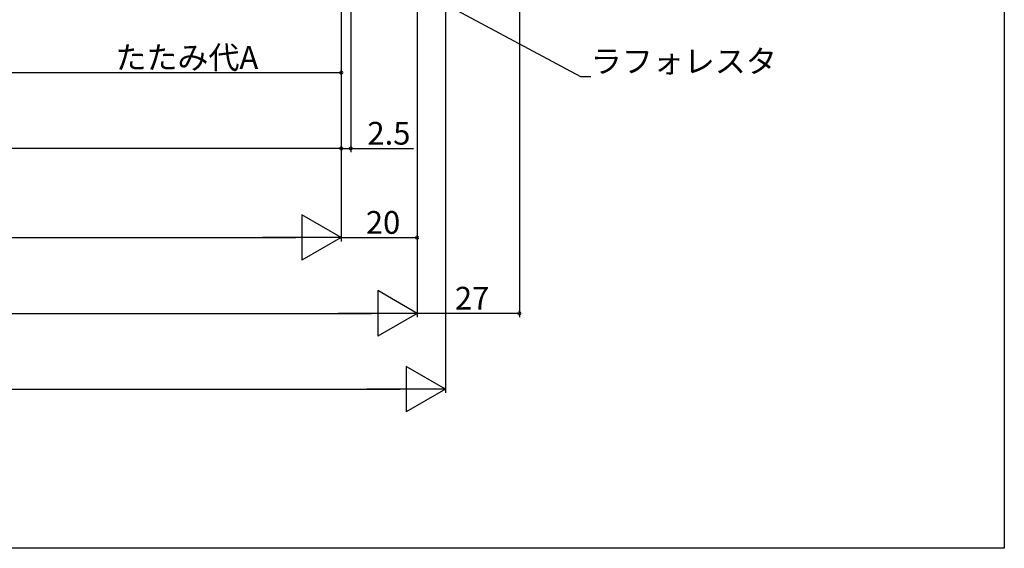
# Model space of a CAD drawing. Extents: x 0 to 1059, y 0 to 1579.
# Drawn here: x 790 to 1050, y 0 to 139 of the extents above; entities that cross this region are included whole.
import ezdxf

# ---------------------------------------------------------------- set-up
doc = ezdxf.new("R2010")
doc.units = 0
doc.header["$LTSCALE"] = 5
doc.layers.add('YKK_D', color=6, linetype='CONTINUOUS')
doc.layers.add('YKK_ZWAK', color=7, linetype='CONTINUOUS')
doc.styles.get("Standard").update_dxf_attribs({"font": 'txt', "bigfont": 'EXTFONT'})

msp = doc.modelspace()

# ---------------------------------------------------------------- linework, layer by layer
at = {"layer": 'YKK_D'}
for p, q in [((922, 269.8), (922, 61)), ((895, 242.8), (895, 61)), ((875, 227.8), (875, 81)), ((875, 227.8), (875, 81)), ((877.49, 227.5), (877.49, 104.53)), ((875, 200.1), (875, 104.52)), ((902.5, 171.5), (902.5, 41)), ((896.5, 146.85), (938.15, 124.53)), ((782, 125.52), (875, 125.52)), ((938.15, 124.53), (940.85, 124.53)), ((875, 105.52), (175, 105.52)), ((875, 105.53), (877.49, 105.53)), ((877.49, 105.53), (894.09, 105.53)), ((187, 82), (863, 82)), ((875, 82), (895, 82)), ((167, 62), (883, 62)), ((922, 62), (895, 62)), ((159.5, 42), (890.5, 42))]:
    msp.add_line(p, q, dxfattribs=at)
at = {"layer": 'YKK_D', "lineweight": -2}
for p, q in [((875, 82), (864.6, 88)), ((864.6, 88), (864.6, 76)), ((875, 82), (854.21, 82)), ((875, 82), (864.6, 76)), ((895, 62), (884.61, 68)), ((884.61, 68), (884.61, 56)), ((895, 62), (874.22, 62)), ((895, 62), (884.61, 56)), ((902.5, 42), (892.11, 48)), ((892.11, 48), (892.11, 36)), ((902.5, 42), (881.72, 42)), ((902.5, 42), (892.11, 36))]:
    msp.add_line(p, q, dxfattribs=at)
at = {"layer": 'YKK_D', "linetype": 'ByBlock', "const_width": 0.85}
for points in [[(874.89, 125.52, 1), (875.1, 125.52, 1)], [(875.1, 105.53, 1), (874.89, 105.53, 1)], [(874.89, 105.52, 1), (875.1, 105.52, 1)], [(877.39, 105.53, 1), (877.6, 105.53, 1)], [(894.89, 82, 1), (895.11, 82, 1)], [(921.89, 62, 1), (922.1, 62, 1)]]:
    msp.add_lwpolyline(points, format="xyb", close=True, dxfattribs=at)
at = {"layer": 'YKK_ZWAK'}
for p, q in [((1050, 1530), (1050, 0)), ((1050, 0), (0, 0))]:
    msp.add_line(p, q, dxfattribs=at)

# ---------------------------------------------------------------- texts
at = {"layer": 'YKK_D'}
for s, p in [('たたみ代A', (815.38, 126.52)), ('ラフォレスタ', (940.85, 125.53)), ('2.5', (881.89, 106.53)), ('20', (881.48, 83)), ('27', (904.98, 63))]:
    msp.add_text(s, height=6, dxfattribs=at).set_placement(p)

doc.saveas('drawing.dxf')
